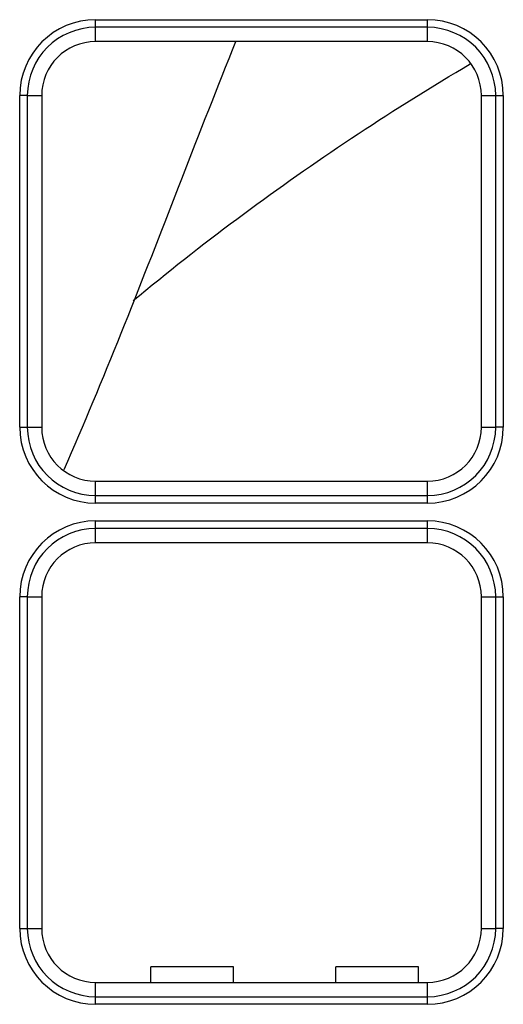
# Model space of a CAD drawing. Units: inches. Extents: x 0 to 7518, y 0 to 5362.
# Drawn here: x 2312 to 2343, y 2075 to 2138 of the extents above; entities that cross this region are included whole.
import ezdxf

# ---------------------------------------------------------------- set-up
doc = ezdxf.new("R2010")
doc.units = ezdxf.units.IN
doc.header["$MEASUREMENT"] = 0
doc.layers.add('LG-Product', color=3, linetype='Continuous')

msp = doc.modelspace()

# ---------------------------------------------------------------- linework, layer by layer
at = {"layer": 'LG-Product', "linetype": 'Continuous'}
for p, q in [((2316.594, 2137.97), (2316.594, 2138.463)), ((2316.594, 2138.463), (2338.094, 2138.463)), ((2338.094, 2137.97), (2338.094, 2138.463)), ((2316.594, 2137.039), (2316.594, 2137.97)), ((2338.094, 2137.97), (2316.594, 2137.97)), ((2338.094, 2137.039), (2338.094, 2137.97)), ((2338.094, 2137.039), (2316.594, 2137.039)), ((2312.163, 2133.539), (2311.67, 2133.539)), ((2311.67, 2112.039), (2311.67, 2133.539)), ((2312.163, 2133.539), (2313.094, 2133.539)), ((2312.163, 2133.539), (2312.163, 2112.039)), ((2313.094, 2133.539), (2313.094, 2112.039)), ((2341.594, 2133.539), (2342.524, 2133.539)), ((2341.594, 2112.039), (2341.594, 2133.539)), ((2342.524, 2133.539), (2343.017, 2133.539)), ((2342.524, 2112.039), (2342.524, 2133.539)), ((2343.017, 2133.539), (2343.017, 2112.039)), ((2311.67, 2112.039), (2312.163, 2112.039)), ((2312.163, 2112.039), (2313.094, 2112.039)), ((2341.594, 2112.039), (2342.524, 2112.039)), ((2343.017, 2112.039), (2342.524, 2112.039)), ((2316.594, 2107.609), (2316.594, 2108.539)), ((2316.594, 2108.539), (2338.094, 2108.539)), ((2338.094, 2107.609), (2338.094, 2108.539)), ((2316.594, 2107.609), (2338.094, 2107.609)), ((2316.594, 2107.116), (2316.594, 2107.609)), ((2338.094, 2107.116), (2338.094, 2107.609)), ((2338.094, 2107.116), (2316.594, 2107.116)), ((2316.594, 2105.47), (2316.594, 2105.963)), ((2316.594, 2105.963), (2338.094, 2105.963)), ((2338.094, 2105.47), (2338.094, 2105.963)), ((2316.594, 2104.539), (2316.594, 2105.47)), ((2338.094, 2105.47), (2316.594, 2105.47)), ((2338.094, 2104.539), (2338.094, 2105.47)), ((2338.094, 2104.539), (2316.594, 2104.539)), ((2312.163, 2101.039), (2311.67, 2101.039)), ((2311.67, 2079.539), (2311.67, 2101.039)), ((2312.163, 2101.039), (2313.094, 2101.039)), ((2312.163, 2101.039), (2312.163, 2079.539)), ((2313.094, 2101.039), (2313.094, 2079.539)), ((2341.594, 2101.039), (2342.524, 2101.039)), ((2341.594, 2079.539), (2341.594, 2101.039)), ((2342.524, 2101.039), (2343.017, 2101.039)), ((2342.524, 2079.539), (2342.524, 2101.039)), ((2343.017, 2101.039), (2343.017, 2079.539)), ((2311.67, 2079.539), (2312.163, 2079.539)), ((2312.163, 2079.539), (2313.094, 2079.539)), ((2341.594, 2079.539), (2342.524, 2079.539)), ((2343.017, 2079.539), (2342.524, 2079.539)), ((2320.168, 2076.039), (2320.168, 2077.039)), ((2325.519, 2077.039), (2320.168, 2077.039)), ((2325.519, 2076.039), (2325.519, 2077.039)), ((2337.519, 2077.039), (2332.168, 2077.039)), ((2332.168, 2076.039), (2332.168, 2077.039)), ((2337.519, 2076.039), (2337.519, 2077.039)), ((2316.594, 2076.039), (2338.094, 2076.039)), ((2316.594, 2075.109), (2316.594, 2076.039)), ((2338.094, 2075.109), (2338.094, 2076.039)), ((2316.594, 2075.109), (2338.094, 2075.109)), ((2316.594, 2074.616), (2316.594, 2075.109)), ((2338.094, 2074.616), (2338.094, 2075.109)), ((2338.094, 2074.616), (2316.594, 2074.616))]:
    msp.add_line(p, q, dxfattribs=at)
for points in [[(2314.559, 2109.292), (2314.797, 2109.841), (2315.034, 2110.391), (2315.27, 2110.941), (2315.505, 2111.491), (2315.739, 2112.042), (2315.972, 2112.593), (2316.204, 2113.144), (2316.435, 2113.696), (2316.665, 2114.248), (2316.894, 2114.801), (2317.122, 2115.355), (2317.349, 2115.908), (2317.575, 2116.462), (2317.799, 2117.017), (2318.023, 2117.572), (2318.246, 2118.127), (2318.469, 2118.682), (2318.69, 2119.238), (2318.911, 2119.794), (2319.132, 2120.35), (2319.351, 2120.907), (2319.57, 2121.463), (2319.789, 2122.02), (2320.007, 2122.577), (2320.225, 2123.135), (2320.443, 2123.692), (2320.66, 2124.249), (2320.877, 2124.807), (2321.094, 2125.364), (2321.311, 2125.922), (2321.527, 2126.48), (2321.744, 2127.037), (2321.961, 2127.595), (2322.178, 2128.152), (2322.395, 2128.71), (2322.612, 2129.267), (2322.829, 2129.824), (2323.047, 2130.382), (2323.265, 2130.938), (2323.483, 2131.495), (2323.701, 2132.052), (2323.92, 2132.608), (2324.139, 2133.165), (2324.359, 2133.721), (2324.578, 2134.277), (2324.798, 2134.832), (2325.019, 2135.388), (2325.239, 2135.943), (2325.46, 2136.498), (2325.681, 2137.053)], [(2319.024, 2120.247), (2319.436, 2120.587), (2319.849, 2120.927), (2320.262, 2121.265), (2320.678, 2121.602), (2321.094, 2121.937), (2321.511, 2122.271), (2321.929, 2122.604), (2322.349, 2122.935), (2322.769, 2123.265), (2323.19, 2123.594), (2323.613, 2123.921), (2324.037, 2124.247), (2324.461, 2124.572), (2324.887, 2124.895), (2325.314, 2125.217), (2325.741, 2125.537), (2326.17, 2125.856), (2326.6, 2126.174), (2327.031, 2126.49), (2327.463, 2126.805), (2327.895, 2127.119), (2328.329, 2127.431), (2328.764, 2127.742), (2329.2, 2128.051), (2329.637, 2128.359), (2330.075, 2128.666), (2330.514, 2128.971), (2330.953, 2129.275), (2331.394, 2129.577), (2331.836, 2129.878), (2332.279, 2130.177), (2332.722, 2130.475), (2333.167, 2130.772), (2333.613, 2131.067), (2334.059, 2131.36), (2334.507, 2131.653), (2334.955, 2131.943), (2335.405, 2132.233), (2335.855, 2132.521), (2336.307, 2132.807), (2336.759, 2133.092), (2337.212, 2133.375), (2337.666, 2133.657), (2338.121, 2133.938), (2338.577, 2134.217), (2339.034, 2134.494), (2339.491, 2134.77), (2339.95, 2135.045), (2340.409, 2135.318), (2340.87, 2135.59)]]:
    msp.add_lwpolyline(points, dxfattribs=at)
for centre, radius, start, end in [((2316.594, 2133.539), 4.924, 90, 180), ((2338.094, 2133.539), 4.924, 0, 90), ((2316.594, 2133.539), 4.43, 90, 180), ((2338.094, 2133.539), 4.43, 0, 90), ((2316.594, 2133.539), 3.5, 90, 180), ((2338.094, 2133.539), 3.5, 0, 90), ((2316.594, 2112.039), 4.924, 180, 270), ((2316.594, 2112.039), 4.43, 180, 270), ((2316.594, 2112.039), 3.5, 180, 270), ((2338.094, 2112.039), 3.5, 270, 0), ((2338.094, 2112.039), 4.43, 270, 0), ((2338.094, 2112.039), 4.924, 270, 0), ((2316.594, 2101.039), 4.924, 90, 180), ((2338.094, 2101.039), 4.924, 0, 90), ((2316.594, 2101.039), 4.43, 90, 180), ((2338.094, 2101.039), 4.43, 0, 90), ((2316.594, 2101.039), 3.5, 90, 180), ((2338.094, 2101.039), 3.5, 0, 90), ((2316.594, 2079.539), 4.924, 180, 270), ((2316.594, 2079.539), 4.43, 180, 270), ((2316.594, 2079.539), 3.5, 180, 270), ((2338.094, 2079.539), 3.5, 270, 0), ((2338.094, 2079.539), 4.43, 270, 0), ((2338.094, 2079.539), 4.924, 270, 0)]:
    msp.add_arc(centre, radius, start, end, dxfattribs=at)

doc.saveas('drawing.dxf')
